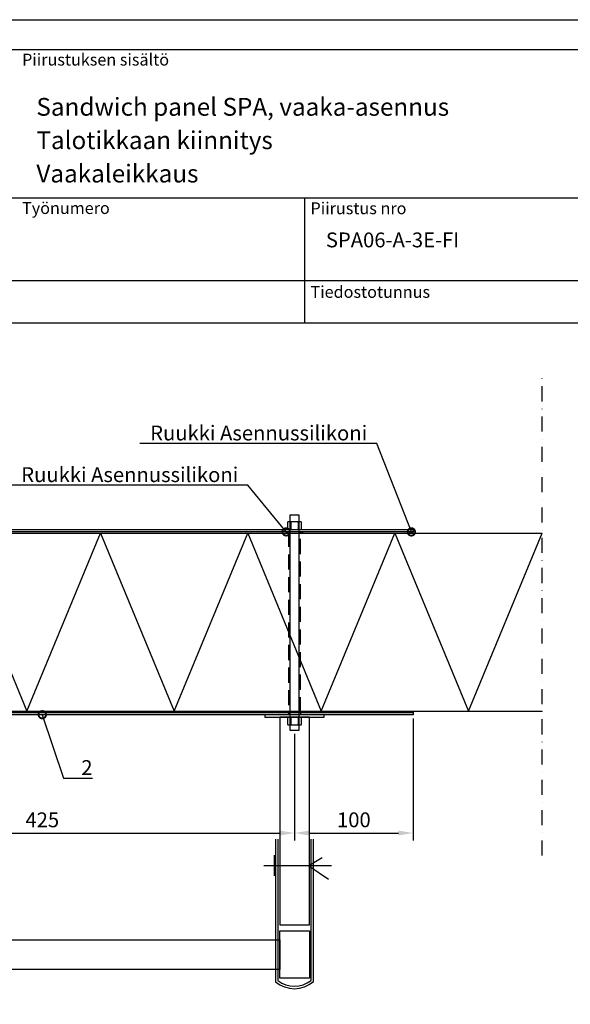
# Model space of a CAD drawing. Units: millimetres. Extents: x -117770 to -94341, y 22119 to 25676.
# Drawn here: x -107471 to -107007, y 24230 to 25059 of the extents above; entities that cross this region are included whole.
import ezdxf
from ezdxf import colors
from ezdxf.entities.mleader import LeaderData, LeaderLine
from ezdxf.math import Vec2, Vec3

# ---------------------------------------------------------------- set-up
doc = ezdxf.new("R2010")
doc.units = ezdxf.units.MM
doc.linetypes.add('DASHDOT', pattern=[25.4, 12.7, -6.35, 0, -6.35])
doc.linetypes.add('DASHED', pattern=[19.05, 12.7, -6.35])
doc.layers.get('0').update_dxf_attribs({"color": 1})
for name, color, linetype in [('S-2_FI', 7, 'Continuous'), ('S-ANNOTATION', 7, 'Continuous'), ('S-CONNECTORS', 7, 'Continuous'), ('S-DIMENSION', 7, 'Continuous'), ('S-FACADE', 7, 'Continuous'), ('S-MATERIALS', 2, 'Continuous'), ('S-SPACE', 7, 'Continuous'), ('S-TEXT', 4, 'Continuous'), ('S-TEXT_FI', 4, 'Continuous')]:
    doc.layers.add(name, color=color, linetype=linetype)
doc.styles.add('Ruukki_det', font='arial.ttf')
doc.styles.add('Ruukki_nimio', font='arial.ttf')
doc.styles.get("Standard").update_dxf_attribs({"font": 'arial.ttf'})
doc.dimstyles.new('Ruukki_det', dxfattribs={"dimtxt": 2.5, "dimasz": 2.5, "dimexe": 1.25, "dimexo": 0.625, "dimtad": 1, "dimdec": 0, "dimtxsty": 'Standard', "dimcen": 2.5, "dimadec": 0, "dimazin": 0, "dimtfac": 1, "dimtdec": 0, "dimtmove": 0, "dimatfit": 3, "dimldrblk": 'DOTSMALL', "dimfxl": 1, "dimarcsym": 0})

# ---------------------------------------------------------------- blocks, each defined once
blk = doc.blocks.new('*D40')
at = {"layer": 'DEFPOINTS', "color": 0, "transparency": 16777216}
for p in [(-107664.41, 24460.75), (-107239.41, 24460.75), (-107239.41, 24374.1)]:
    blk.add_point(p, dxfattribs=at)
at = {"layer": 'S-DIMENSION', "color": 0, "lineweight": -2, "transparency": 16777216}
for p, q in [((-107664.41, 24457.63), (-107664.41, 24367.85)), ((-107239.41, 24457.63), (-107239.41, 24367.85)), ((-107651.91, 24374.1), (-107251.91, 24374.1))]:
    blk.add_line(p, q, dxfattribs=at)
at = {"layer": 'S-DIMENSION', "color": 0, "transparency": 16777216}
for points in [[(-107651.91, 24376.18), (-107651.91, 24372.02), (-107664.41, 24374.1)], [(-107251.91, 24376.18), (-107251.91, 24372.02), (-107239.41, 24374.1)]]:
    blk.add_solid(points, dxfattribs=at)
at = {"layer": 'S-DIMENSION', "color": 0, "transparency": 16777216, "insert": (-107451.91, 24383.61), "char_height": 12.5, "attachment_point": 5}
blk.add_mtext('425', dxfattribs=at)
blk = doc.blocks.new('_DotSmall')
at = {"color": 0, "linetype": 'ByBlock', "const_width": 0.5}
blk.add_lwpolyline([(-0.0625, 0, 1), (0.0625, 0, 1)], format="xyb", close=True, dxfattribs=at)
blk = doc.blocks.new('*D42')
at = {"layer": 'DEFPOINTS', "color": 0, "transparency": 16777216}
for p in [(-107139.41, 24473.75), (-107239.41, 24460.75), (-107139.41, 24374.1)]:
    blk.add_point(p, dxfattribs=at)
at = {"layer": 'S-DIMENSION', "color": 0, "lineweight": -2, "transparency": 16777216}
for p, q in [((-107139.41, 24470.63), (-107139.41, 24367.85)), ((-107239.41, 24457.63), (-107239.41, 24367.85)), ((-107226.91, 24374.1), (-107151.91, 24374.1))]:
    blk.add_line(p, q, dxfattribs=at)
at = {"layer": 'S-DIMENSION', "color": 0, "transparency": 16777216}
for points in [[(-107226.91, 24376.18), (-107226.91, 24372.02), (-107239.41, 24374.1)], [(-107151.91, 24376.18), (-107151.91, 24372.02), (-107139.41, 24374.1)]]:
    blk.add_solid(points, dxfattribs=at)
at = {"layer": 'S-DIMENSION', "color": 0, "transparency": 16777216, "insert": (-107189.41, 24383.61), "char_height": 12.5, "attachment_point": 5}
blk.add_mtext('100', dxfattribs=at)
blk = doc.blocks.new('title_block_fi')
at = {"layer": 'S-2_FI'}
for p, q in [((11, 261), (199, 261)), ((152, 239.92), (152, 261)), ((199, 247), (11, 247)), ((11, 239.92), (199, 239.92))]:
    blk.add_line(p, q, dxfattribs=at)
for points in [[(6, 291), (204, 291), (204, 6), (6, 6)], [(11, 286), (199, 286), (199, 11), (11, 11)]]:
    blk.add_lwpolyline(points, close=True, dxfattribs=at)
at = {"layer": 'S-2_FI', "style": 'Ruukki_nimio'}
for s, p in [('Piirustuksen sisältö', (104.38, 283.27)), ('Työnumero', (104.38, 258.27)), ('Piirustus nro', (152.98, 258.23)), ('Tiedostotunnus', (152.98, 244.14))]:
    blk.add_text(s, height=2, dxfattribs=at).set_placement(p)
for tag, p, height in [('SISÄLTÖ_1', (106.8, 274.82), 3), ('SISÄLTÖ_2', (106.8, 269.2), 3), ('SISÄLTÖ_3', (106.8, 263.58), 3), ('PÄIVÄYS', (24.02, 254.93), 2.5), ('MUUTOSPÄIVÄ', (71.02, 254.93), 2.5), ('TYÖNRO', (107.07, 252.65), 2.5), ('PIIRNO', (155.57, 252.65), 2.5), ('MUUTOS', (71.02, 247.93), 2.5), ('MITTAKAAVA', (24.02, 240.93), 2.5), ('KOHDE', (71.02, 240.93), 2.5), ('TIEDOSTOTUNNUS', (153.4, 240.92), 2.5)]:
    blk.add_attdef(tag, p, '', height=height, dxfattribs=at)

msp = doc.modelspace()

# ---------------------------------------------------------------- hatches: boundary and pattern name
at = {"layer": 'S-CONNECTORS'}
h = msp.add_hatch(dxfattribs=at)
h.set_pattern_fill('DOTS', color=256, scale=0.2, angle=90, style=0)
h.set_pattern_definition([(90, (-107240.58176, 24629.1752), (-0.3175, 0.15875), [0, -0.3175])])
h.paths.add_polyline_path([(-107243.4088, 24627.751), (-107246.4088, 24627.751), (-107246.4088, 24626.751), (-107243.4088, 24626.751)])
h = msp.add_hatch(dxfattribs=at)
h.set_pattern_fill('DOTS', color=256, scale=0.2, angle=90, style=0)
h.set_pattern_definition([(90, (-107229.58176, 24629.1752), (-0.3175, 0.15875), [0, -0.3175])])
h.paths.add_polyline_path([(-107232.4088, 24627.751), (-107235.4088, 24627.751), (-107235.4088, 24626.751), (-107232.4088, 24626.751)])
h = msp.add_hatch(dxfattribs=at)
h.set_pattern_fill('DOTS', color=256, scale=0.2, angle=90, style=0)
h.set_pattern_definition([(90, (-107136.60713, 24629.1752), (-0.3175, 0.15875), [0, -0.3175])])
h.paths.add_polyline_path([(-107139.4342, 24627.751), (-107142.4342, 24627.751), (-107142.4342, 24626.751), (-107139.4342, 24626.751)])
h = msp.add_hatch(dxfattribs=at)
h.set_pattern_fill('DOTS', color=256, scale=0.2, angle=90, style=0)
h.set_pattern_definition([(90, (-107139.4088, 24475.75098), (-0.3175, 0.15875), [0, -0.3175])])
h.paths.add_polyline_path([(-107144.4088, 24475.751), (-107144.4088, 24476.751), (-107139.4088, 24476.751), (-107139.4088, 24475.751)])

# ---------------------------------------------------------------- linework, layer by layer
at = {"layer": 'S-ANNOTATION', "linetype": 'DASHDOT'}
msp.add_line((-107030.8413, 24355.199), (-107030.8413, 24758.3654), dxfattribs=at)
at = {"layer": 'S-CONNECTORS', "linetype": 'Continuous'}
for p, q in [((-107235.4088, 24641.751), (-107243.4088, 24641.751)), ((-107243.4088, 24641.751), (-107243.4088, 24460.751)), ((-107235.4088, 24460.751), (-107235.4088, 24641.751)), ((-107245.4088, 24635.751), (-107245.4088, 24630.251)), ((-107233.9088, 24636.251), (-107244.9088, 24636.251)), ((-107233.4088, 24630.251), (-107233.4088, 24635.751)), ((-107244.9088, 24629.751), (-107233.9088, 24629.751)), ((-107246.4088, 24476.751), (-107232.4088, 24476.751)), ((-107246.4088, 24475.751), (-107246.4088, 24476.751)), ((-107246.4088, 24476.751), (-107239.4088, 24476.751)), ((-107232.4088, 24475.751), (-107246.4088, 24475.751)), ((-107244.4088, 24475.751), (-107244.4088, 24473.751)), ((-107239.4088, 24476.751), (-107239.4088, 24475.751)), ((-107234.4088, 24475.751), (-107234.4088, 24473.751)), ((-107232.4088, 24476.751), (-107232.4088, 24475.751)), ((-107245.4088, 24471.251), (-107245.4088, 24465.751)), ((-107233.4088, 24465.751), (-107233.4088, 24471.251)), ((-107244.9088, 24465.251), (-107233.9088, 24465.251)), ((-107243.4088, 24460.751), (-107235.4088, 24460.751)), ((-107216.0722, 24353.1455), (-107227.2347, 24346.3999)), ((-107208.1987, 24346.3999), (-107265.1878, 24346.3999)), ((-107227.2347, 24346.3999), (-107210.8232, 24335.1572))]:
    msp.add_line(p, q, dxfattribs=at)
at = {"layer": 'S-CONNECTORS'}
msp.add_line((-107256.5645, 24355.3941), (-107256.5645, 24338.1553), dxfattribs=at)
at = {"layer": 'S-CONNECTORS', "linetype": 'Continuous'}
for points in [[(-107244.9088, 24636.251), (-107245.4088, 24635.751)], [(-107242.4088, 24635.751), (-107242.9088, 24636.251)], [(-107242.4088, 24635.751), (-107241.9088, 24636.251)], [(-107242.4088, 24635.751), (-107242.4088, 24630.251)], [(-107236.4088, 24635.751), (-107236.9088, 24636.251)], [(-107236.4088, 24635.751), (-107235.9088, 24636.251)], [(-107236.4088, 24635.751), (-107236.4088, 24630.251)], [(-107233.4088, 24635.751), (-107233.9088, 24636.251)], [(-107245.4088, 24630.251), (-107244.9088, 24629.751)], [(-107242.4088, 24630.251), (-107242.9088, 24629.751)], [(-107242.4088, 24630.251), (-107241.9088, 24629.751)], [(-107236.4088, 24630.251), (-107236.9088, 24629.751)], [(-107236.4088, 24630.251), (-107235.9088, 24629.751)], [(-107233.9088, 24629.751), (-107233.4088, 24630.251)], [(-107242.4088, 24471.251), (-107242.4088, 24465.751)], [(-107236.4088, 24471.251), (-107236.4088, 24465.751)], [(-107245.4088, 24465.751), (-107244.9088, 24465.251)], [(-107242.4088, 24465.751), (-107242.9088, 24465.251)], [(-107242.4088, 24465.751), (-107241.9088, 24465.251)], [(-107236.4088, 24465.751), (-107236.9088, 24465.251)], [(-107236.4088, 24465.751), (-107235.9088, 24465.251)], [(-107233.9088, 24465.251), (-107233.4088, 24465.751)]]:
    msp.add_lwpolyline(points, dxfattribs=at)
at = {"layer": 'S-CONNECTORS'}
for points in [[(-107764.4088, 24627.751), (-107764.4088, 24629.751), (-107139.4088, 24629.751), (-107139.4088, 24627.751)], [(-107243.4088, 24627.751), (-107246.4088, 24627.751), (-107246.4088, 24626.751), (-107243.4088, 24626.751)], [(-107232.4088, 24627.751), (-107235.4088, 24627.751), (-107235.4088, 24626.751), (-107232.4088, 24626.751)], [(-107139.4342, 24627.751), (-107142.4342, 24627.751), (-107142.4342, 24626.751), (-107139.4342, 24626.751)], [(-107139.4088, 24473.751), (-107764.4088, 24473.751), (-107764.4088, 24475.751), (-107139.4088, 24475.751)], [(-107144.4088, 24475.751), (-107144.4088, 24476.751), (-107139.4088, 24476.751), (-107139.4088, 24475.751)]]:
    msp.add_lwpolyline(points, close=True, dxfattribs=at)
at = {"layer": 'S-FACADE'}
for p, q in [((-107855.8413, 24626.751), (-107030.8413, 24626.751)), ((-107855.8413, 24476.751), (-107030.8413, 24476.751))]:
    msp.add_line(p, q, dxfattribs=at)
at = {"layer": 'S-FACADE', "linetype": 'DASHED'}
for p, q in [((-107244.4088, 24627.751), (-107244.4088, 24475.751)), ((-107234.4088, 24475.751), (-107234.4088, 24627.751))]:
    msp.add_line(p, q, dxfattribs=at)
at = {"layer": 'S-MATERIALS'}
msp.add_lwpolyline([(-107855.8413, 24523.3865), (-107836.5653, 24476.751), (-107774.5653, 24626.751), (-107712.7033, 24476.751), (-107650.8413, 24626.751), (-107588.8413, 24476.751), (-107526.8413, 24626.751), (-107464.8413, 24476.751), (-107402.8413, 24626.751), (-107340.8413, 24476.751), (-107278.8413, 24626.751), (-107216.8413, 24476.751), (-107154.8413, 24626.751), (-107092.8413, 24476.751), (-107030.8413, 24626.751)], dxfattribs=at)
at = {"layer": 'S-SPACE'}
for p, q in [((-107264.4088, 24473.751), (-107264.4088, 24471.751)), ((-107214.4088, 24473.751), (-107264.4088, 24473.751)), ((-107264.4088, 24471.751), (-107214.4088, 24471.751)), ((-107251.9088, 24471.751), (-107251.9088, 24296.751)), ((-107226.9088, 24471.751), (-107251.9088, 24471.751)), ((-107233.9088, 24471.751), (-107244.9088, 24471.751)), ((-107226.9088, 24296.751), (-107226.9088, 24471.751)), ((-107214.4088, 24471.751), (-107214.4088, 24473.751)), ((-107255.4448, 24368.9836), (-107255.4302, 24248.8414)), ((-107253.4448, 24368.9838), (-107253.4303, 24249.7895)), ((-107225.4448, 24249.9858), (-107225.4448, 24368.9842)), ((-107223.4448, 24249.0545), (-107223.4448, 24368.9842)), ((-107251.9088, 24296.751), (-107226.9088, 24296.751)), ((-107251.9088, 24291.751), (-107226.9088, 24291.751)), ((-107251.9088, 24251.751), (-107251.9088, 24291.751)), ((-107226.9088, 24291.751), (-107226.9088, 24251.751)), ((-107651.9088, 24284.251), (-107251.9088, 24284.251)), ((-107251.9088, 24284.251), (-107251.9088, 24259.251)), ((-107251.9088, 24259.251), (-107651.9088, 24259.251)), ((-107226.9088, 24251.751), (-107251.9088, 24251.751))]:
    msp.add_line(p, q, dxfattribs=at)
for points in [[(-107244.9088, 24471.751), (-107245.4088, 24471.251)], [(-107242.4088, 24471.251), (-107242.9088, 24471.751)], [(-107242.4088, 24471.251), (-107241.9088, 24471.751)], [(-107236.4088, 24471.251), (-107236.9088, 24471.751)], [(-107236.4088, 24471.251), (-107235.9088, 24471.751)], [(-107233.4088, 24471.251), (-107233.9088, 24471.751)]]:
    msp.add_lwpolyline(points, dxfattribs=at)
for radius, start, end in [(24.4802, 229.5905366, 311.1729605), (22.4802, 231.9057965, 308.8981045)]:
    msp.add_arc((-107239.561, 24267.4814), radius, start, end, dxfattribs=at)

# ---------------------------------------------------------------- block references
at = {"layer": 'S-CONNECTORS'}
ref = msp.add_blockref('title_block_fi', (-107990.855, 23604.2102), dxfattribs=dict(at, xscale=5, yscale=5, zscale=5))
ref.add_attrib('PIIRNO', 'SPA06-A-3E-FI', (-107212.9813, 24867.4577), dxfattribs={"layer": 'S-2_FI', "height": 12.5, "style": 'Ruukki_nimio'})
ref.add_attrib('SISÄLTÖ_3', 'Vaakaleikkaus', (-107456.8565, 24922.0867), dxfattribs={"layer": 'S-2_FI', "height": 15, "style": 'Ruukki_nimio'})
ref.add_attrib('SISÄLTÖ_2', 'Talotikkaan kiinnitys', (-107456.8565, 24950.1989), dxfattribs={"layer": 'S-2_FI', "height": 15, "style": 'Ruukki_nimio'})
ref.add_attrib('SISÄLTÖ_1', 'Sandwich panel SPA, vaaka-asennus', (-107456.8565, 24978.3111), dxfattribs={"layer": 'S-2_FI', "height": 15, "style": 'Ruukki_nimio'})

# ---------------------------------------------------------------- dimensions: what is measured, and where the dimension line sits
at = {"layer": 'S-DIMENSION'}
for base, p1, p2, picture, middle in [((-107139.4088, 24374.0989), (-107239.4088, 24460.751), (-107139.4088, 24473.751), '*D42', (-107189.4088, 24383.6061)), ((-107239.4088, 24374.0989), (-107664.4088, 24460.751), (-107239.4088, 24460.751), '*D40', (-107451.9088, 24383.6061))]:
    dim = msp.add_linear_dim(base=base, p1=p1, p2=p2, dimstyle='Ruukki_det', override={"dimscale": 5}, dxfattribs=at)
    dim.commit()
    dim.dimension.update_dxf_attribs({"geometry": picture, "text_midpoint": middle})

# ---------------------------------------------------------------- leaders
at = {"layer": 'S-TEXT'}
ml = msp.add_multileader_mtext('Standard', dxfattribs=at)
ml.set_content('2', color=256, style='Ruukki_det')
ml.set_leader_properties(color=256, linetype='ByLayer', lineweight=-1)
ml.set_arrow_properties(name='DOTSMALL')
ml.build(insert=Vec2(0, 0))
ml.multileader.update_dxf_attribs({"text_left_attachment_type": 5, "text_right_attachment_type": 5, "dogleg_length": 1, "arrow_head_size": 12.5, "scale": 5})
ctx = ml.context
ctx.base_point, ctx.scale, ctx.char_height, ctx.arrow_head_size, ctx.landing_gap_size, ctx.plane_origin = Vec3(-107429.0928, 24420.4462), 5, 12.5, 12.5, 10, Vec3(-107452.6152, 24390.0412)
ctx.left_attachment, ctx.right_attachment = 5, 5
notes = []
notes.append((ctx, [(1, (1, 1, 0), (-107434.0928, 24420.4462), (1, 0), 5, [(0, [(-107451.9088, 24473.751)], 0, [])])]))
ctx.mtext.insert, ctx.mtext.flow_direction = Vec3(-107419.0928, 24435.4973), 5
at = {"layer": 'S-TEXT_FI'}
ml = msp.add_multileader_mtext('Standard', dxfattribs=at)
ml.set_content('Ruukki Asennussilikoni', color=256, style='Ruukki_det')
ml.set_leader_properties(color=256, linetype='ByLayer', lineweight=-1)
ml.set_arrow_properties(name='DOTSMALL')
ml.build(insert=Vec2(0, 0))
ml.multileader.update_dxf_attribs({"text_left_attachment_type": 5, "text_right_attachment_type": 5, "dogleg_length": 1, "arrow_head_size": 12.5, "scale": 5})
ctx = ml.context
ctx.base_point, ctx.scale, ctx.char_height, ctx.arrow_head_size, ctx.landing_gap_size, ctx.plane_origin = Vec3(-107371.0169, 24702.3051), 5, 12.5, 12.5, 10, Vec3(-107481.9653, 24725.5231)
ctx.left_attachment, ctx.right_attachment = 5, 5
notes.append((ctx, [(0, (1, 1, 0), (-107169.9852, 24702.3051), (-1, 0), 5, [(0, [(-107140.9342, 24627.751)], 0, [])])]))
ctx.mtext.insert, ctx.mtext.flow_direction = Vec3(-107361.0169, 24717.3051), 5
ml = msp.add_multileader_mtext('Standard', dxfattribs=at)
ml.set_content('Ruukki Asennussilikoni', color=256, style='Ruukki_det')
ml.set_leader_properties(color=256, linetype='ByLayer', lineweight=-1)
ml.set_arrow_properties(name='DOTSMALL')
ml.build(insert=Vec2(0, 0))
ml.multileader.update_dxf_attribs({"text_left_attachment_type": 5, "text_right_attachment_type": 5, "dogleg_length": 1, "arrow_head_size": 12.5, "scale": 5})
ctx = ml.context
ctx.base_point, ctx.scale, ctx.char_height, ctx.arrow_head_size, ctx.landing_gap_size, ctx.plane_origin = Vec3(-107479.6358, 24667.2224), 5, 12.5, 12.5, 10, Vec3(-107481.9653, 24705.4769)
ctx.left_attachment, ctx.right_attachment = 5, 5
notes.append((ctx, [(0, (1, 1, 0), (-107278.6041, 24667.2224), (-1, 0), 5, [(0, [(-107246.4088, 24627.751)], 0, [])])]))
ctx.mtext.insert, ctx.mtext.flow_direction = Vec3(-107469.6358, 24682.2224), 5
for ctx, leaders in notes:
    for number, flags, end, landing, length, lines in leaders:
        leader = LeaderData()
        leader.index, (leader.has_last_leader_line, leader.has_dogleg_vector, leader.attachment_direction) = number, flags
        leader.last_leader_point, leader.dogleg_vector, leader.dogleg_length = Vec3(end), Vec3(landing), length
        for number, points, colour, breaks in lines:
            line = LeaderLine()
            line.index, line.vertices, line.color, line.breaks = number, Vec3.list(points), colors.encode_raw_color(colour), breaks
            leader.lines.append(line)
        ctx.leaders.append(leader)

doc.saveas('drawing.dxf')
